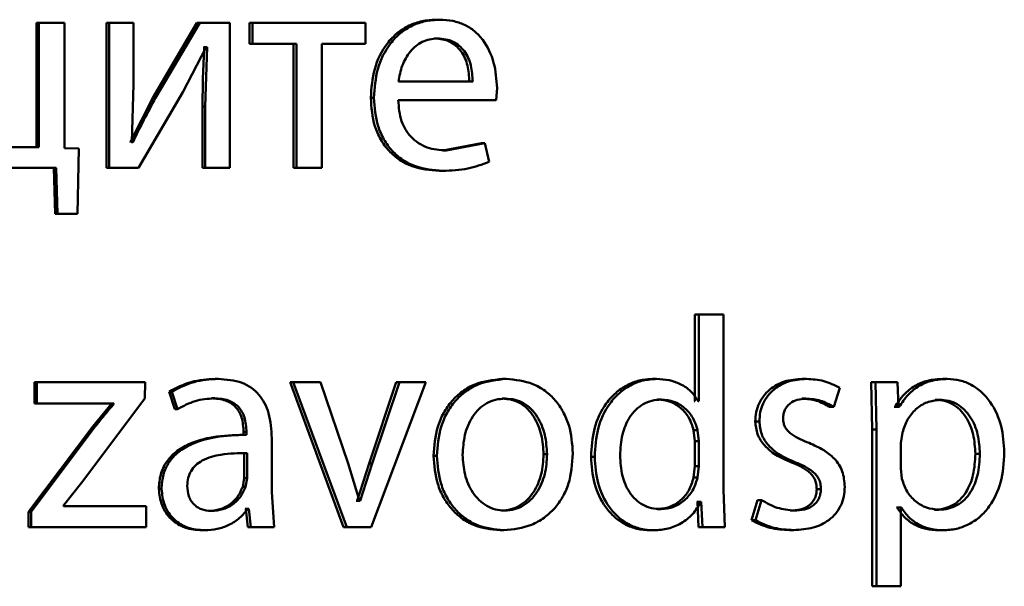
# Paper-space layout 'Лист1' of a CAD drawing. Units: millimetres. Extents: x -5410 to 11343, y -9973 to 4549.
# Drawn here: x 4258 to 4266, y 2773 to 2778 of the extents above; entities that cross this region are included whole.
import ezdxf

# ---------------------------------------------------------------- set-up
doc = ezdxf.new("R2010")
doc.units = ezdxf.units.MM

psp = doc.layouts.new('Лист1')

# ---------------------------------------------------------------- linework, layer by layer
at = {"color": 7, "linetype": 'Continuous', "lineweight": 50}
for p, q in [((4257.7181, 2777.5623), (4257.7181, 2776.5375)), ((4257.7181, 2777.5623), (4257.7382, 2777.5623)), ((4257.7382, 2777.5623), (4257.7382, 2776.5375)), ((4257.9487, 2777.5623), (4257.7382, 2777.5623)), ((4257.9487, 2776.5305), (4257.9487, 2777.5623)), ((4258.2955, 2777.5623), (4258.2955, 2776.3675)), ((4258.2955, 2777.5623), (4258.3169, 2777.5623)), ((4258.3169, 2777.5623), (4258.3169, 2776.3675)), ((4258.5171, 2777.5623), (4258.3169, 2777.5623)), ((4258.5171, 2777.0589), (4258.5171, 2777.5623)), ((4259.0419, 2777.5623), (4258.6787, 2776.9453)), ((4259.065, 2777.5623), (4258.7009, 2776.9453)), ((4259.0419, 2777.5623), (4259.065, 2777.5623)), ((4259.3125, 2777.5623), (4259.065, 2777.5623)), ((4259.3125, 2776.3675), (4259.3125, 2777.5623)), ((4259.4764, 2777.5623), (4259.4764, 2777.3898)), ((4259.4764, 2777.5623), (4259.5004, 2777.5623)), ((4259.5004, 2777.5623), (4259.5004, 2777.3898)), ((4260.4321, 2777.5623), (4259.5004, 2777.5623)), ((4260.4321, 2777.3898), (4260.4321, 2777.5623)), ((4261.0155, 2777.5895), (4261.043, 2777.5895)), ((4260.9989, 2777.4343), (4261.0263, 2777.4343)), ((4258.9252, 2776.9923), (4259.1179, 2777.3627)), ((4259.102, 2777.3627), (4259.0948, 2777.3627)), ((4259.102, 2777.3627), (4259.1251, 2777.3627)), ((4259.1251, 2777.3627), (4259.1107, 2776.8737)), ((4259.1251, 2777.3627), (4259.1179, 2777.3627)), ((4259.4764, 2777.3898), (4259.5004, 2777.3898)), ((4259.8629, 2777.3898), (4259.5004, 2777.3898)), ((4259.838, 2777.3898), (4259.838, 2776.3675)), ((4259.8629, 2777.3898), (4259.8629, 2776.3675)), ((4260.4321, 2777.3898), (4260.0709, 2777.3898)), ((4260.0709, 2776.3675), (4260.0709, 2777.3898)), ((4258.505, 2776.5795), (4258.5171, 2777.0589)), ((4261.3164, 2777.0808), (4260.7042, 2777.0808)), ((4261.5107, 2776.9256), (4261.5178, 2777.0265)), ((4258.6787, 2776.9453), (4258.4904, 2776.577)), ((4258.5605, 2776.3675), (4258.9252, 2776.9923)), ((4258.6787, 2776.9453), (4258.7009, 2776.9453)), ((4260.4755, 2776.9453), (4260.5017, 2776.9453)), ((4259.0876, 2776.8737), (4259.0876, 2776.3675)), ((4259.0876, 2776.8737), (4259.1107, 2776.8737)), ((4259.1107, 2776.8737), (4259.1107, 2776.3675)), ((4261.5107, 2776.9256), (4260.7019, 2776.9256)), ((4258.5122, 2776.577), (4258.505, 2776.5795)), ((4261.3879, 2776.5721), (4261.0702, 2776.5104)), ((4261.4162, 2776.5721), (4261.0977, 2776.5104)), ((4261.3879, 2776.5721), (4261.4162, 2776.5721)), ((4261.4517, 2776.4165), (4261.4162, 2776.5721)), ((4257.7382, 2776.5375), (4257.3276, 2776.5375)), ((4258.0683, 2776.528), (4257.9487, 2776.5305)), ((4258.0562, 2775.9872), (4258.0683, 2776.528)), ((4261.0702, 2776.5104), (4261.0977, 2776.5104)), ((4257.8815, 2776.3675), (4256.4981, 2776.3675)), ((4257.8611, 2776.3675), (4257.8708, 2775.9872)), ((4257.8815, 2776.3675), (4257.8912, 2775.9872)), ((4258.2955, 2776.3675), (4258.3169, 2776.3675)), ((4258.5605, 2776.3675), (4258.3169, 2776.3675)), ((4259.0876, 2776.3675), (4259.1107, 2776.3675)), ((4259.3125, 2776.3675), (4259.1107, 2776.3675)), ((4259.838, 2776.3675), (4259.8629, 2776.3675)), ((4260.0709, 2776.3675), (4259.8629, 2776.3675)), ((4261.0416, 2776.3428), (4261.0691, 2776.3428)), ((4258.0355, 2775.9872), (4257.8708, 2775.9872)), ((4257.8708, 2775.9872), (4257.8912, 2775.9872)), ((4258.0562, 2775.9872), (4257.8912, 2775.9872)), ((4263.1485, 2775.1571), (4263.1485, 2774.4438)), ((4263.1485, 2775.1571), (4263.1807, 2775.1571)), ((4263.1807, 2775.1571), (4263.1807, 2774.4438)), ((4263.3863, 2775.1571), (4263.1807, 2775.1571)), ((4263.3863, 2773.7128), (4263.3863, 2775.1571)), ((4257.7014, 2774.599), (4257.7014, 2774.424)), ((4257.7014, 2774.599), (4257.7214, 2774.599)), ((4257.7214, 2774.599), (4257.7214, 2774.424)), ((4258.6138, 2774.599), (4257.7214, 2774.599)), ((4258.6115, 2774.4635), (4258.6138, 2774.599)), ((4259.1931, 2774.6261), (4259.2165, 2774.6261)), ((4259.8119, 2774.599), (4260.2512, 2773.4041)), ((4259.8119, 2774.599), (4259.8366, 2774.599)), ((4259.8366, 2774.599), (4260.2769, 2773.4041)), ((4260.0619, 2774.599), (4259.8366, 2774.599)), ((4260.2888, 2773.9273), (4260.0619, 2774.599)), ((4260.6849, 2774.599), (4260.461, 2773.9276)), ((4260.4777, 2773.4041), (4260.9309, 2774.599)), ((4260.7116, 2774.599), (4260.4872, 2773.9276)), ((4260.6849, 2774.599), (4260.7116, 2774.599)), ((4260.9309, 2774.599), (4260.7116, 2774.599)), ((4261.5628, 2774.6261), (4261.5915, 2774.6261)), ((4262.8017, 2774.6261), (4262.8332, 2774.6261)), ((4264.0355, 2774.6261), (4264.0698, 2774.6261)), ((4264.7849, 2774.599), (4264.603, 2774.599)), ((4264.603, 2774.599), (4264.6122, 2774.2088)), ((4264.603, 2774.599), (4264.6385, 2774.599)), ((4264.6385, 2774.599), (4264.6477, 2774.2088)), ((4264.8208, 2774.599), (4264.6385, 2774.599)), ((4264.83, 2774.3944), (4264.8208, 2774.599)), ((4265.1943, 2774.6261), (4265.2311, 2774.6261)), ((4258.811, 2774.5203), (4258.859, 2774.3771)), ((4258.811, 2774.5203), (4258.8335, 2774.5203)), ((4258.8335, 2774.5203), (4258.8816, 2774.3771)), ((4264.2951, 2774.3944), (4264.3462, 2774.5524)), ((4258.0893, 2773.7692), (4258.6115, 2774.4635)), ((4259.1619, 2774.466), (4259.1852, 2774.466)), ((4261.5581, 2774.4635), (4261.5868, 2774.4635)), ((4262.8415, 2774.4561), (4262.873, 2774.4561)), ((4263.1485, 2774.4438), (4263.1437, 2774.4438)), ((4263.1807, 2774.4438), (4263.176, 2774.4438)), ((4264.0309, 2774.4635), (4264.0651, 2774.4635)), ((4265.1324, 2774.4536), (4265.169, 2774.4536)), ((4257.7014, 2774.424), (4257.7214, 2774.424)), ((4258.3553, 2774.424), (4257.7214, 2774.424)), ((4258.3339, 2774.4191), (4258.1819, 2774.2339)), ((4258.3339, 2774.424), (4258.3339, 2774.4191)), ((4258.3339, 2774.4191), (4258.3553, 2774.4191)), ((4258.3553, 2774.424), (4258.3553, 2774.4191)), ((4258.859, 2774.3771), (4258.8816, 2774.3771)), ((4264.2604, 2774.3944), (4264.2951, 2774.3944)), ((4264.7987, 2774.3944), (4264.7941, 2774.3944)), ((4264.7987, 2774.3944), (4264.8346, 2774.3944)), ((4264.8346, 2774.3944), (4264.83, 2774.3944)), ((4263.6477, 2774.2758), (4263.681, 2774.2758)), ((4258.1819, 2774.2339), (4257.6529, 2773.5297)), ((4258.203, 2774.2339), (4257.6728, 2773.5297)), ((4258.1819, 2774.2339), (4258.203, 2774.2339)), ((4259.4262, 2774.189), (4259.4262, 2774.1644)), ((4259.4262, 2774.189), (4259.4501, 2774.189)), ((4259.4501, 2774.189), (4259.4501, 2774.1644)), ((4263.1485, 2774.1128), (4263.1391, 2774.2042)), ((4263.1391, 2774.2042), (4263.1713, 2774.2042)), ((4263.1807, 2774.1128), (4263.1713, 2774.2042)), ((4264.6122, 2774.2088), (4264.6122, 2772.9152)), ((4264.6122, 2774.2088), (4264.6477, 2774.2088)), ((4264.6477, 2774.2088), (4264.6477, 2772.9152)), ((4264.8623, 2774.1841), (4264.8484, 2774.0952)), ((4259.4419, 2774.1644), (4259.418, 2774.1644)), ((4259.4262, 2774.1644), (4259.4501, 2774.1644)), ((4259.6587, 2773.6906), (4259.6587, 2774.1372)), ((4263.1485, 2773.9054), (4263.1485, 2774.1128)), ((4263.1485, 2774.1128), (4263.1807, 2774.1128)), ((4263.1807, 2773.9054), (4263.1807, 2774.1128)), ((4264.8484, 2774.0952), (4264.8484, 2773.8902)), ((4259.431, 2774.0141), (4259.4549, 2774.0141)), ((4259.431, 2773.8066), (4259.431, 2774.0141)), ((4259.4549, 2773.8066), (4259.4549, 2774.0141)), ((4260.9943, 2773.9918), (4261.0217, 2773.9918)), ((4261.9011, 2774.0042), (4261.9305, 2774.0042)), ((4262.2923, 2773.9844), (4262.3226, 2773.9844)), ((4265.4629, 2774.0091), (4265.5003, 2774.0091)), ((4260.3821, 2773.6211), (4260.2888, 2773.9273)), ((4260.461, 2773.9276), (4260.3633, 2773.6211)), ((4260.4872, 2773.9276), (4260.3893, 2773.6211)), ((4260.461, 2773.9276), (4260.4872, 2773.9276)), ((4263.1391, 2773.8116), (4263.1485, 2773.9054)), ((4263.1485, 2773.9054), (4263.1807, 2773.9054)), ((4263.1713, 2773.8116), (4263.1807, 2773.9054)), ((4263.945, 2773.9375), (4263.979, 2773.9375)), ((4264.8484, 2773.8902), (4264.8577, 2773.8013)), ((4259.419, 2773.7371), (4259.431, 2773.8066)), ((4259.431, 2773.8066), (4259.4549, 2773.8066)), ((4259.4429, 2773.7371), (4259.4549, 2773.8066)), ((4263.1391, 2773.8116), (4263.1713, 2773.8116)), ((4257.9394, 2773.5816), (4258.0893, 2773.7692)), ((4258.7271, 2773.7202), (4258.7494, 2773.7202)), ((4259.419, 2773.7371), (4259.4429, 2773.7371)), ((4263.3957, 2773.4041), (4263.3863, 2773.7128)), ((4264.1542, 2773.7174), (4264.1886, 2773.7174)), ((4259.6779, 2773.4041), (4259.6587, 2773.6906)), ((4260.3633, 2773.6211), (4260.3561, 2773.6211)), ((4260.3633, 2773.6211), (4260.3893, 2773.6211)), ((4260.3893, 2773.6211), (4260.3821, 2773.6211)), ((4263.6663, 2773.626), (4263.6151, 2773.4609)), ((4263.6997, 2773.626), (4263.6484, 2773.4609)), ((4263.6663, 2773.626), (4263.6997, 2773.626)), ((4257.9394, 2773.5766), (4257.9394, 2773.5816)), ((4258.6235, 2773.5766), (4257.9394, 2773.5766)), ((4258.6235, 2773.4041), (4258.6235, 2773.5766)), ((4259.1379, 2773.5371), (4259.1611, 2773.5371)), ((4259.4453, 2773.5544), (4259.4382, 2773.5544)), ((4259.4453, 2773.5544), (4259.4621, 2773.4041)), ((4259.4453, 2773.5544), (4259.4693, 2773.5544)), ((4259.4693, 2773.5544), (4259.4621, 2773.5544)), ((4259.4693, 2773.5544), (4259.4861, 2773.4041)), ((4261.5534, 2773.5396), (4261.582, 2773.5396)), ((4262.8368, 2773.5519), (4262.8684, 2773.5519)), ((4263.1695, 2773.6112), (4263.1649, 2773.6112)), ((4263.1695, 2773.6112), (4263.1789, 2773.4041)), ((4263.1695, 2773.6112), (4263.2018, 2773.6112)), ((4263.2018, 2773.6112), (4263.1971, 2773.6112)), ((4263.2018, 2773.6112), (4263.2112, 2773.4041)), ((4263.9357, 2773.5396), (4263.9697, 2773.5396)), ((4264.8172, 2773.5643), (4264.8125, 2773.5643)), ((4264.8172, 2773.5643), (4264.8531, 2773.5643)), ((4264.8531, 2773.5643), (4264.8484, 2773.5643)), ((4264.8484, 2772.9152), (4264.8484, 2773.5643)), ((4265.1255, 2773.547), (4265.1621, 2773.547)), ((4257.6529, 2773.5297), (4257.6529, 2773.4041)), ((4257.6529, 2773.5297), (4257.6728, 2773.5297)), ((4257.6728, 2773.5297), (4257.6728, 2773.4041)), ((4263.6151, 2773.4609), (4263.6484, 2773.4609)), ((4257.6529, 2773.4041), (4257.6728, 2773.4041)), ((4258.6235, 2773.4041), (4257.6728, 2773.4041)), ((4259.0826, 2773.377), (4259.1057, 2773.377)), ((4259.6535, 2773.4041), (4259.4621, 2773.4041)), ((4259.4621, 2773.4041), (4259.4861, 2773.4041)), ((4259.6779, 2773.4041), (4259.4861, 2773.4041)), ((4260.2512, 2773.4041), (4260.2769, 2773.4041)), ((4260.4777, 2773.4041), (4260.2769, 2773.4041)), ((4261.544, 2773.377), (4261.5726, 2773.377)), ((4262.7783, 2773.377), (4262.8097, 2773.377)), ((4263.363, 2773.4041), (4263.1789, 2773.4041)), ((4263.1789, 2773.4041), (4263.2112, 2773.4041)), ((4263.3957, 2773.4041), (4263.2112, 2773.4041)), ((4263.9311, 2773.3794), (4263.9651, 2773.3794)), ((4265.1599, 2773.377), (4265.1966, 2773.377)), ((4264.6122, 2772.9152), (4264.6477, 2772.9152)), ((4264.8484, 2772.9152), (4264.6477, 2772.9152))]:
    psp.add_line(p, q, dxfattribs=at)
for points, knots in [([(4261.0155, 2777.5895), (4260.9762, 2777.5872), (4260.8994, 2777.5827), (4260.7894, 2777.5442), (4260.6911, 2777.482), (4260.5827, 2777.368), (4260.4925, 2777.1847), (4260.4812, 2777.0251), (4260.4755, 2776.9453)], [0, 0, 0, 0, 0.128367, 0.250357, 0.374451, 0.500676, 0.750029, 1, 1, 1, 1]), ([(4261.043, 2777.5895), (4261.0035, 2777.5872), (4260.9266, 2777.5827), (4260.8164, 2777.5442), (4260.7178, 2777.482), (4260.6092, 2777.3681), (4260.5188, 2777.1847), (4260.5074, 2777.0251), (4260.5017, 2776.9453)], [0, 0, 0, 0, 0.128511, 0.250637, 0.374787, 0.501049, 0.750269, 1, 1, 1, 1]), ([(4261.5178, 2777.0265), (4261.5125, 2777.0967), (4261.5019, 2777.2369), (4261.4262, 2777.3986), (4261.3333, 2777.498), (4261.2482, 2777.5515), (4261.1497, 2777.5839), (4261.0796, 2777.5876), (4261.043, 2777.5895)], [0, 0, 0, 0, 0.249754, 0.498954, 0.620965, 0.740475, 0.864672, 1, 1, 1, 1]), ([(4261.0263, 2777.4343), (4261.0042, 2777.4329), (4260.9611, 2777.4303), (4260.8999, 2777.4087), (4260.8452, 2777.3738), (4260.7842, 2777.3109), (4260.7287, 2777.2122), (4260.7124, 2777.1246), (4260.7042, 2777.0808)], [0, 0, 0, 0, 0.129036, 0.251338, 0.37314, 0.500751, 0.75026, 1, 1, 1, 1]), ([(4261.2883, 2777.0808), (4261.2859, 2777.1246), (4261.281, 2777.212), (4261.2363, 2777.3139), (4261.1795, 2777.3765), (4261.1269, 2777.4102), (4261.0656, 2777.4307), (4261.0218, 2777.4331), (4260.9989, 2777.4343)], [0, 0, 0, 0, 0.250062, 0.499402, 0.620709, 0.739721, 0.863938, 1, 1, 1, 1]), ([(4261.3164, 2777.0808), (4261.3139, 2777.1246), (4261.3091, 2777.212), (4261.2642, 2777.3139), (4261.2073, 2777.3766), (4261.1545, 2777.4102), (4261.0931, 2777.4307), (4261.0492, 2777.4331), (4261.0263, 2777.4343)], [0, 0, 0, 0, 0.2498231, 0.4990187, 0.6203369, 0.7394242, 0.8637701, 1, 1, 1, 1]), ([(4259.102, 2777.3627), (4259.0978, 2777.2812), (4259.0894, 2777.1184), (4259.0882, 2776.9552), (4259.0876, 2776.8737)], [0, 0, 0, 0, 0.500009, 1, 1, 1, 1]), ([(4258.7009, 2776.9453), (4258.6679, 2776.8847), (4258.602, 2776.7636), (4258.5421, 2776.6392), (4258.5122, 2776.577)], [0, 0, 0, 0, 0.500004, 1, 1, 1, 1]), ([(4260.4755, 2776.9453), (4260.4812, 2776.8658), (4260.4898, 2776.7456), (4260.5539, 2776.6002), (4260.6229, 2776.505), (4260.7115, 2776.4296), (4260.8496, 2776.3585), (4260.9651, 2776.3491), (4261.0416, 2776.3428)], [0, 0, 0, 0, 0.249755, 0.377308, 0.500107, 0.623678, 0.750414, 1, 1, 1, 1]), ([(4260.5017, 2776.9453), (4260.5074, 2776.8658), (4260.5161, 2776.7456), (4260.5803, 2776.6002), (4260.6495, 2776.505), (4260.7383, 2776.4296), (4260.8767, 2776.3585), (4260.9924, 2776.3491), (4261.0691, 2776.3428)], [0, 0, 0, 0, 0.2494933, 0.3769214, 0.4997195, 0.6232971, 0.7501444, 1, 1, 1, 1]), ([(4261.0977, 2776.5104), (4261.0445, 2776.5147), (4260.9642, 2776.5211), (4260.8677, 2776.5691), (4260.8068, 2776.6194), (4260.7602, 2776.6816), (4260.7138, 2776.7814), (4260.7068, 2776.8666), (4260.7019, 2776.9256)], [0, 0, 0, 0, 0.2499195, 0.3773955, 0.5003372, 0.615009, 0.7334436, 1, 1, 1, 1]), ([(4261.0691, 2776.3428), (4261.139, 2776.3451), (4261.2704, 2776.3495), (4261.3939, 2776.3951), (4261.4517, 2776.4165)], [0, 0, 0, 0, 0.53174, 1, 1, 1, 1]), ([(4259.1931, 2774.6261), (4259.1258, 2774.622), (4258.9914, 2774.614), (4258.8711, 2774.5515), (4258.811, 2774.5203)], [0, 0, 0, 0, 0.500392, 1, 1, 1, 1]), ([(4259.2165, 2774.6261), (4259.1491, 2774.6221), (4259.0144, 2774.614), (4258.8937, 2774.5515), (4258.8335, 2774.5203)], [0, 0, 0, 0, 0.500468, 1, 1, 1, 1]), ([(4259.6587, 2774.1372), (4259.6549, 2774.2072), (4259.6495, 2774.3071), (4259.6025, 2774.4258), (4259.5551, 2774.4977), (4259.4916, 2774.5555), (4259.3805, 2774.6144), (4259.2838, 2774.6213), (4259.2165, 2774.6261)], [0, 0, 0, 0, 0.273322, 0.390412, 0.499952, 0.613268, 0.730443, 1, 1, 1, 1]), ([(4261.5628, 2774.6261), (4261.4847, 2774.618), (4261.3671, 2774.606), (4261.2293, 2774.5262), (4261.1415, 2774.4455), (4261.073, 2774.3461), (4261.0089, 2774.1964), (4261.0001, 2774.0733), (4260.9943, 2773.9918)], [0, 0, 0, 0, 0.249309, 0.375059, 0.499703, 0.622854, 0.750157, 1, 1, 1, 1]), ([(4261.5915, 2774.6261), (4261.5132, 2774.6181), (4261.3954, 2774.606), (4261.2572, 2774.5262), (4261.1693, 2774.4456), (4261.1006, 2774.3461), (4261.0363, 2774.1965), (4261.0275, 2774.0733), (4261.0217, 2773.9918)], [0, 0, 0, 0, 0.249583, 0.375394, 0.500083, 0.623166, 0.750411, 1, 1, 1, 1]), ([(4262.1429, 2774.0116), (4262.1371, 2774.0907), (4262.1284, 2774.2101), (4262.0663, 2774.3552), (4262.0002, 2774.4519), (4261.9154, 2774.5302), (4261.7817, 2774.6073), (4261.6675, 2774.6186), (4261.5915, 2774.6261)], [0, 0, 0, 0, 0.249574, 0.3768566, 0.49991, 0.6246964, 0.7503951, 1, 1, 1, 1]), ([(4262.8017, 2774.6261), (4262.7644, 2774.6235), (4262.6904, 2774.6184), (4262.5857, 2774.5766), (4262.4925, 2774.5124), (4262.3907, 2774.3984), (4262.3064, 2774.2182), (4262.297, 2774.0624), (4262.2923, 2773.9844)], [0, 0, 0, 0, 0.126341, 0.250271, 0.37411, 0.500614, 0.75, 1, 1, 1, 1]), ([(4262.8332, 2774.6261), (4262.7957, 2774.6235), (4262.7216, 2774.6184), (4262.6167, 2774.5766), (4262.5232, 2774.5124), (4262.4212, 2774.3985), (4262.3367, 2774.2183), (4262.3273, 2774.0624), (4262.3226, 2773.9844)], [0, 0, 0, 0, 0.126486, 0.250552, 0.374442, 0.50098, 0.750233, 1, 1, 1, 1]), ([(4263.176, 2774.4438), (4263.157, 2774.472), (4263.1181, 2774.53), (4263.0317, 2774.5856), (4262.9352, 2774.6203), (4262.868, 2774.6241), (4262.8332, 2774.6261)], [0, 0, 0, 0, 0.2431704, 0.4994025, 0.7408909, 1, 1, 1, 1]), ([(4264.0355, 2774.6261), (4263.9855, 2774.6224), (4263.8905, 2774.6155), (4263.782, 2774.5559), (4263.7151, 2774.4877), (4263.677, 2774.4238), (4263.6526, 2774.3521), (4263.6493, 2774.3015), (4263.6477, 2774.2758)], [0, 0, 0, 0, 0.26317, 0.499558, 0.625431, 0.7492, 0.872306, 1, 1, 1, 1]), ([(4264.0698, 2774.6261), (4264.0196, 2774.6224), (4263.9244, 2774.6155), (4263.8156, 2774.5559), (4263.7485, 2774.4876), (4263.7101, 2774.4237), (4263.6856, 2774.352), (4263.6826, 2774.3015), (4263.681, 2774.2758)], [0, 0, 0, 0, 0.263355, 0.499839, 0.626, 0.75004, 0.872769, 1, 1, 1, 1]), ([(4264.3462, 2774.5524), (4264.3024, 2774.574), (4264.2148, 2774.6174), (4264.1181, 2774.6232), (4264.0698, 2774.6261)], [0, 0, 0, 0, 0.499661, 1, 1, 1, 1]), ([(4265.1943, 2774.6261), (4265.1528, 2774.6235), (4265.073, 2774.6185), (4264.962, 2774.5727), (4264.8668, 2774.4983), (4264.8218, 2774.4297), (4264.7987, 2774.3944)], [0, 0, 0, 0, 0.263506, 0.506347, 0.745844, 1, 1, 1, 1]), ([(4265.2311, 2774.6261), (4265.1895, 2774.6235), (4265.1096, 2774.6185), (4264.9983, 2774.5727), (4264.9029, 2774.4983), (4264.8578, 2774.4297), (4264.8346, 2774.3944)], [0, 0, 0, 0, 0.263661, 0.506583, 0.746037, 1, 1, 1, 1]), ([(4265.7018, 2774.019), (4265.6971, 2774.0927), (4265.6878, 2774.24), (4265.6109, 2774.4107), (4265.5175, 2774.5191), (4265.4316, 2774.5799), (4265.3346, 2774.619), (4265.266, 2774.6237), (4265.2311, 2774.6261)], [0, 0, 0, 0, 0.249786, 0.499074, 0.625823, 0.749468, 0.872795, 1, 1, 1, 1]), ([(4258.8816, 2774.3771), (4258.9292, 2774.4027), (4259.0245, 2774.4538), (4259.1316, 2774.4619), (4259.1852, 2774.466)], [0, 0, 0, 0, 0.499783, 1, 1, 1, 1]), ([(4259.1619, 2774.466), (4259.2013, 2774.4633), (4259.2577, 2774.4595), (4259.3234, 2774.4274), (4259.3617, 2774.3957), (4259.3911, 2774.3553), (4259.4204, 2774.2873), (4259.4238, 2774.2294), (4259.4262, 2774.189)], [0, 0, 0, 0, 0.271709, 0.389079, 0.501078, 0.611617, 0.728481, 1, 1, 1, 1]), ([(4259.1852, 2774.466), (4259.2246, 2774.4633), (4259.281, 2774.4596), (4259.3467, 2774.4277), (4259.3851, 2774.3961), (4259.4146, 2774.3556), (4259.4442, 2774.2875), (4259.4477, 2774.2295), (4259.4501, 2774.189)], [0, 0, 0, 0, 0.271581, 0.388703, 0.500275, 0.611161, 0.728246, 1, 1, 1, 1]), ([(4261.5868, 2774.4635), (4261.5591, 2774.4617), (4261.5056, 2774.4583), (4261.4305, 2774.429), (4261.3658, 2774.3811), (4261.2976, 2774.2959), (4261.2436, 2774.1652), (4261.2365, 2774.0546), (4261.233, 2773.9993)], [0, 0, 0, 0, 0.1303618, 0.2519821, 0.3727734, 0.500802, 0.7501708, 1, 1, 1, 1]), ([(4261.9011, 2774.0042), (4261.8973, 2774.0584), (4261.8898, 2774.1667), (4261.8372, 2774.295), (4261.7717, 2774.3801), (4261.7091, 2774.4285), (4261.6366, 2774.4583), (4261.5848, 2774.4617), (4261.5581, 2774.4635)], [0, 0, 0, 0, 0.250012, 0.499623, 0.62974, 0.751037, 0.871691, 1, 1, 1, 1]), ([(4261.9305, 2774.0042), (4261.9267, 2774.0584), (4261.9192, 2774.1667), (4261.8665, 2774.295), (4261.8008, 2774.3801), (4261.7381, 2774.4286), (4261.6654, 2774.4583), (4261.6135, 2774.4617), (4261.5868, 2774.4635)], [0, 0, 0, 0, 0.249794, 0.499265, 0.629382, 0.750746, 0.871525, 1, 1, 1, 1]), ([(4262.873, 2774.4561), (4262.8464, 2774.4543), (4262.7944, 2774.4507), (4262.7216, 2774.4204), (4262.6585, 2774.3724), (4262.5944, 2774.2903), (4262.5416, 2774.1618), (4262.5354, 2774.0525), (4262.5321, 2773.9943)], [0, 0, 0, 0, 0.1283963, 0.2503502, 0.3726978, 0.5005635, 0.7337131, 1, 1, 1, 1]), ([(4263.1391, 2774.2042), (4263.1282, 2774.2393), (4263.1067, 2774.3086), (4263.0358, 2774.3899), (4262.9455, 2774.4462), (4262.8765, 2774.4528), (4262.8415, 2774.4561)], [0, 0, 0, 0, 0.252746, 0.50017, 0.746611, 1, 1, 1, 1]), ([(4263.1713, 2774.2042), (4263.1604, 2774.2393), (4263.1388, 2774.3087), (4263.0678, 2774.3899), (4262.9772, 2774.4462), (4262.9081, 2774.4528), (4262.873, 2774.4561)], [0, 0, 0, 0, 0.2525, 0.499846, 0.746388, 1, 1, 1, 1]), ([(4263.8765, 2774.3005), (4263.8773, 2774.313), (4263.8789, 2774.3373), (4263.8907, 2774.3714), (4263.9098, 2774.4011), (4263.9427, 2774.4322), (4263.9954, 2774.4588), (4264.0408, 2774.4618), (4264.0651, 2774.4635)], [0, 0, 0, 0, 0.129832, 0.251666, 0.372721, 0.500346, 0.733479, 1, 1, 1, 1]), ([(4264.0309, 2774.4635), (4264.0719, 2774.4606), (4264.1531, 2774.4548), (4264.2249, 2774.4144), (4264.2604, 2774.3944)], [0, 0, 0, 0, 0.50561, 1, 1, 1, 1]), ([(4264.0651, 2774.4635), (4264.1062, 2774.4606), (4264.1875, 2774.4548), (4264.2595, 2774.4144), (4264.2951, 2774.3944)], [0, 0, 0, 0, 0.505692, 1, 1, 1, 1]), ([(4265.169, 2774.4536), (4265.1335, 2774.4493), (4265.0625, 2774.4408), (4264.9702, 2774.3798), (4264.8977, 2774.2933), (4264.8742, 2774.2209), (4264.8623, 2774.1841)], [0, 0, 0, 0, 0.250022, 0.499845, 0.746203, 1, 1, 1, 1]), ([(4265.4629, 2774.0091), (4265.4597, 2774.0622), (4265.4532, 2774.1684), (4265.402, 2774.2933), (4265.3375, 2774.3743), (4265.2768, 2774.4197), (4265.2072, 2774.4484), (4265.1577, 2774.4518), (4265.1324, 2774.4536)], [0, 0, 0, 0, 0.250124, 0.499686, 0.627175, 0.749406, 0.87186, 1, 1, 1, 1]), ([(4265.5003, 2774.0091), (4265.4971, 2774.0622), (4265.4906, 2774.1684), (4265.4392, 2774.2934), (4265.3746, 2774.3743), (4265.3138, 2774.4198), (4265.244, 2774.4484), (4265.1944, 2774.4518), (4265.169, 2774.4536)], [0, 0, 0, 0, 0.249899, 0.499321, 0.626815, 0.749117, 0.871696, 1, 1, 1, 1]), ([(4258.3553, 2774.4191), (4258.3551, 2774.4188), (4258.3528, 2774.416), (4258.3264, 2774.3843), (4258.2753, 2774.3234), (4258.2273, 2774.264), (4258.203, 2774.2339)], [0, 0, 0, 0, 0.004548, 0.045347, 0.515936, 1, 1, 1, 1]), ([(4263.6477, 2774.2758), (4263.6514, 2774.2396), (4263.6589, 2774.1667), (4263.7226, 2774.0699), (4263.8201, 2773.9911), (4263.9008, 2773.9564), (4263.945, 2773.9375)], [0, 0, 0, 0, 0.218202, 0.439498, 0.693357, 1, 1, 1, 1]), ([(4263.681, 2774.2758), (4263.6848, 2774.2396), (4263.6923, 2774.1667), (4263.7562, 2774.0698), (4263.8538, 2773.9911), (4263.9347, 2773.9564), (4263.979, 2773.9375)], [0, 0, 0, 0, 0.217983, 0.439187, 0.693123, 1, 1, 1, 1]), ([(4264.0907, 2774.098), (4264.0424, 2774.1174), (4263.9813, 2774.1421), (4263.9193, 2774.1912), (4263.8944, 2774.2218), (4263.8792, 2774.259), (4263.8775, 2774.2862), (4263.8765, 2774.3005)], [0, 0, 0, 0, 0.500606, 0.634988, 0.750668, 0.869085, 1, 1, 1, 1]), ([(4259.4262, 2774.1644), (4259.3418, 2774.1618), (4259.1884, 2774.1572), (4258.9976, 2774.105), (4258.8673, 2774.0299), (4258.7856, 2773.9442), (4258.7355, 2773.8378), (4258.7299, 2773.7603), (4258.7271, 2773.7202)], [0, 0, 0, 0, 0.274708, 0.499279, 0.634687, 0.755704, 0.873474, 1, 1, 1, 1]), ([(4259.4501, 2774.1644), (4259.3653, 2774.1618), (4259.2112, 2774.1572), (4259.0198, 2774.1047), (4258.8894, 2774.0296), (4258.8078, 2773.944), (4258.7578, 2773.8377), (4258.7522, 2773.7603), (4258.7494, 2773.7202)], [0, 0, 0, 0, 0.275402, 0.50066, 0.63568, 0.756361, 0.873812, 1, 1, 1, 1]), ([(4264.3856, 2773.7371), (4264.3822, 2773.7802), (4264.3772, 2773.8446), (4264.3388, 2773.9209), (4264.2896, 2773.9832), (4264.2062, 2774.0465), (4264.1319, 2774.0796), (4264.0907, 2774.098)], [0, 0, 0, 0, 0.249033, 0.3718, 0.499213, 0.72267, 1, 1, 1, 1]), ([(4259.4549, 2774.0141), (4259.3831, 2774.0133), (4259.2575, 2774.0118), (4259.1119, 2773.9719), (4259.0313, 2773.9171), (4258.9906, 2773.8682), (4258.9656, 2773.8094), (4258.9627, 2773.7669), (4258.9612, 2773.7449)], [0, 0, 0, 0, 0.34423, 0.60187, 0.706664, 0.802684, 0.897777, 1, 1, 1, 1]), ([(4260.9943, 2773.9918), (4261.0001, 2773.913), (4261.0089, 2773.7941), (4261.0714, 2773.6496), (4261.1376, 2773.5534), (4261.2221, 2773.475), (4261.3548, 2773.397), (4261.4684, 2773.385), (4261.544, 2773.377)], [0, 0, 0, 0, 0.249831, 0.376997, 0.500314, 0.625225, 0.75073, 1, 1, 1, 1]), ([(4261.0217, 2773.9918), (4261.0275, 2773.913), (4261.0363, 2773.794), (4261.0989, 2773.6496), (4261.1653, 2773.5534), (4261.25, 2773.475), (4261.383, 2773.3969), (4261.4969, 2773.385), (4261.5726, 2773.377)], [0, 0, 0, 0, 0.249578, 0.376619, 0.499936, 0.624846, 0.750457, 1, 1, 1, 1]), ([(4261.233, 2773.9993), (4261.2366, 2773.9449), (4261.2437, 2773.8361), (4261.2992, 2773.7087), (4261.367, 2773.6253), (4261.4305, 2773.5771), (4261.5033, 2773.5455), (4261.5556, 2773.5416), (4261.582, 2773.5396)], [0, 0, 0, 0, 0.249836, 0.499282, 0.627204, 0.749631, 0.873285, 1, 1, 1, 1]), ([(4261.5534, 2773.5396), (4261.5798, 2773.5416), (4261.6323, 2773.5457), (4261.705, 2773.5782), (4261.7683, 2773.6273), (4261.8351, 2773.711), (4261.8905, 2773.8392), (4261.8975, 2773.9486), (4261.9011, 2774.0042)], [0, 0, 0, 0, 0.12612, 0.250054, 0.372342, 0.500332, 0.746299, 1, 1, 1, 1]), ([(4261.5726, 2773.377), (4261.651, 2773.3854), (4261.769, 2773.3982), (4261.9073, 2773.4773), (4261.9944, 2773.556), (4262.0616, 2773.6509), (4262.1282, 2773.7997), (4262.1369, 2773.9253), (4262.1429, 2774.0116)], [0, 0, 0, 0, 0.2496052, 0.3760059, 0.5001245, 0.6174925, 0.7369919, 1, 1, 1, 1]), ([(4261.582, 2773.5396), (4261.6085, 2773.5416), (4261.6611, 2773.5457), (4261.734, 2773.5782), (4261.7974, 2773.6273), (4261.8644, 2773.711), (4261.9199, 2773.8391), (4261.9269, 2773.9486), (4261.9305, 2774.0042)], [0, 0, 0, 0, 0.126282, 0.25034, 0.372693, 0.500687, 0.746522, 1, 1, 1, 1]), ([(4262.2923, 2773.9844), (4262.2973, 2773.9104), (4262.3072, 2773.7626), (4262.3878, 2773.5919), (4262.4845, 2773.4839), (4262.5731, 2773.4233), (4262.6725, 2773.3842), (4262.7428, 2773.3794), (4262.7783, 2773.377)], [0, 0, 0, 0, 0.250003, 0.499429, 0.626205, 0.749742, 0.873472, 1, 1, 1, 1]), ([(4262.3226, 2773.9844), (4262.3276, 2773.9104), (4262.3375, 2773.7626), (4262.4183, 2773.5919), (4262.5152, 2773.4839), (4262.6039, 2773.4232), (4262.7036, 2773.3841), (4262.774, 2773.3794), (4262.8097, 2773.377)], [0, 0, 0, 0, 0.249759, 0.499041, 0.625704, 0.749455, 0.872985, 1, 1, 1, 1]), ([(4262.5321, 2773.9943), (4262.5354, 2773.9376), (4262.5415, 2773.8314), (4262.5941, 2773.707), (4262.6579, 2773.6288), (4262.7203, 2773.584), (4262.7918, 2773.5567), (4262.8423, 2773.5535), (4262.8684, 2773.5519)], [0, 0, 0, 0, 0.266815, 0.499374, 0.626688, 0.749575, 0.87047, 1, 1, 1, 1]), ([(4265.1255, 2773.547), (4265.152, 2773.5487), (4265.2033, 2773.552), (4265.2758, 2773.5808), (4265.3388, 2773.6278), (4265.4025, 2773.7094), (4265.454, 2773.8394), (4265.4598, 2773.9497), (4265.4629, 2774.0091)], [0, 0, 0, 0, 0.129137, 0.250136, 0.372992, 0.500255, 0.731047, 1, 1, 1, 1]), ([(4265.1621, 2773.547), (4265.1887, 2773.5487), (4265.2401, 2773.552), (4265.3128, 2773.5808), (4265.3759, 2773.6278), (4265.4398, 2773.7094), (4265.4914, 2773.8394), (4265.4972, 2773.9497), (4265.5003, 2774.0091)], [0, 0, 0, 0, 0.129304, 0.25043, 0.373358, 0.500625, 0.731287, 1, 1, 1, 1]), ([(4265.1966, 2773.377), (4265.2338, 2773.3794), (4265.3071, 2773.3842), (4265.4114, 2773.4242), (4265.5046, 2773.4868), (4265.6033, 2773.5969), (4265.6876, 2773.7776), (4265.6969, 2773.9352), (4265.7018, 2774.019)], [0, 0, 0, 0, 0.127089, 0.250572, 0.375132, 0.500932, 0.734698, 1, 1, 1, 1]), ([(4263.945, 2773.9375), (4263.9948, 2773.9169), (4264.0577, 2773.891), (4264.1169, 2773.8344), (4264.139, 2773.8001), (4264.1518, 2773.7604), (4264.1533, 2773.7323), (4264.1542, 2773.7174)], [0, 0, 0, 0, 0.49979, 0.631133, 0.749195, 0.867372, 1, 1, 1, 1]), ([(4263.979, 2773.9375), (4264.0289, 2773.9169), (4264.0919, 2773.891), (4264.1513, 2773.8343), (4264.1736, 2773.8), (4264.1864, 2773.7603), (4264.1879, 2773.7322), (4264.1886, 2773.7174)], [0, 0, 0, 0, 0.5000559, 0.6313678, 0.7501936, 0.8678465, 1, 1, 1, 1]), ([(4262.8368, 2773.5519), (4262.8723, 2773.5554), (4262.9428, 2773.5623), (4263.0343, 2773.6207), (4263.1058, 2773.7046), (4263.1278, 2773.7754), (4263.1391, 2773.8116)], [0, 0, 0, 0, 0.2518495, 0.499915, 0.7443846, 1, 1, 1, 1]), ([(4262.8684, 2773.5519), (4262.9039, 2773.5554), (4262.9746, 2773.5623), (4263.0663, 2773.6206), (4263.1379, 2773.7046), (4263.16, 2773.7754), (4263.1713, 2773.8116)], [0, 0, 0, 0, 0.252074, 0.50024, 0.744631, 1, 1, 1, 1]), ([(4264.8577, 2773.8013), (4264.8696, 2773.7657), (4264.8931, 2773.6953), (4264.9662, 2773.6136), (4265.0577, 2773.5571), (4265.1271, 2773.5504), (4265.1621, 2773.547)], [0, 0, 0, 0, 0.252866, 0.499744, 0.74748, 1, 1, 1, 1]), ([(4258.7271, 2773.7202), (4258.732, 2773.6733), (4258.7394, 2773.6027), (4258.7843, 2773.5202), (4258.8287, 2773.4679), (4258.882, 2773.427), (4258.9649, 2773.3863), (4259.0348, 2773.3808), (4259.0826, 2773.377)], [0, 0, 0, 0, 0.249274, 0.375204, 0.499719, 0.618736, 0.738867, 1, 1, 1, 1]), ([(4258.7494, 2773.7202), (4258.7543, 2773.6733), (4258.7617, 2773.6027), (4258.8068, 2773.5202), (4258.8512, 2773.4679), (4258.9046, 2773.427), (4258.9877, 2773.3863), (4259.0578, 2773.3808), (4259.1057, 2773.377)], [0, 0, 0, 0, 0.249003, 0.374803, 0.49934, 0.618371, 0.738575, 1, 1, 1, 1]), ([(4258.9612, 2773.7449), (4258.9632, 2773.7156), (4258.9661, 2773.6732), (4258.99, 2773.6234), (4259.0137, 2773.5928), (4259.0434, 2773.5681), (4259.0916, 2773.5429), (4259.1328, 2773.5395), (4259.1611, 2773.5371)], [0, 0, 0, 0, 0.263938, 0.382127, 0.499664, 0.618072, 0.737635, 1, 1, 1, 1]), ([(4259.1379, 2773.5371), (4259.1692, 2773.5395), (4259.2302, 2773.5443), (4259.3132, 2773.5867), (4259.3815, 2773.6506), (4259.4065, 2773.7082), (4259.419, 2773.7371)], [0, 0, 0, 0, 0.256283, 0.499963, 0.749008, 1, 1, 1, 1]), ([(4259.1611, 2773.5371), (4259.1925, 2773.5395), (4259.2537, 2773.5443), (4259.3368, 2773.5867), (4259.4053, 2773.6506), (4259.4303, 2773.7082), (4259.4429, 2773.7371)], [0, 0, 0, 0, 0.25648, 0.500257, 0.749241, 1, 1, 1, 1]), ([(4264.1542, 2773.7174), (4264.1532, 2773.7029), (4264.1514, 2773.675), (4264.1375, 2773.6362), (4264.115, 2773.6031), (4264.0766, 2773.5702), (4264.0154, 2773.544), (4263.9638, 2773.5411), (4263.9357, 2773.5396)], [0, 0, 0, 0, 0.131936, 0.253899, 0.373898, 0.500317, 0.728558, 1, 1, 1, 1]), ([(4263.9651, 2773.3794), (4264.0195, 2773.3826), (4264.1207, 2773.3887), (4264.2391, 2773.4444), (4264.3128, 2773.5128), (4264.3549, 2773.5795), (4264.3809, 2773.6557), (4264.384, 2773.7094), (4264.3856, 2773.7371)], [0, 0, 0, 0, 0.268589, 0.500059, 0.626751, 0.750125, 0.871294, 1, 1, 1, 1]), ([(4264.1886, 2773.7174), (4264.1878, 2773.7029), (4264.186, 2773.6751), (4264.1721, 2773.6363), (4264.1495, 2773.6032), (4264.111, 2773.5702), (4264.0496, 2773.544), (4263.9978, 2773.5411), (4263.9697, 2773.5396)], [0, 0, 0, 0, 0.131352, 0.253, 0.373087, 0.500058, 0.728351, 1, 1, 1, 1]), ([(4263.9697, 2773.5396), (4263.922, 2773.5444), (4263.8266, 2773.5539), (4263.742, 2773.602), (4263.6997, 2773.626)], [0, 0, 0, 0, 0.499961, 1, 1, 1, 1]), ([(4259.1057, 2773.377), (4259.1406, 2773.3791), (4259.2093, 2773.3833), (4259.3073, 2773.4192), (4259.396, 2773.4737), (4259.4403, 2773.5277), (4259.4621, 2773.5544)], [0, 0, 0, 0, 0.254428, 0.500286, 0.753695, 1, 1, 1, 1]), ([(4262.8097, 2773.377), (4262.85, 2773.3797), (4262.9287, 2773.385), (4263.039, 2773.4322), (4263.1351, 2773.5054), (4263.1765, 2773.5761), (4263.1971, 2773.6112)], [0, 0, 0, 0, 0.256598, 0.500442, 0.751642, 1, 1, 1, 1]), ([(4264.8172, 2773.5643), (4264.8369, 2773.5355), (4264.8768, 2773.4773), (4264.9627, 2773.4197), (4265.0585, 2773.3833), (4265.1255, 2773.3791), (4265.1599, 2773.377)], [0, 0, 0, 0, 0.246916, 0.499668, 0.74319, 1, 1, 1, 1]), ([(4264.8531, 2773.5643), (4264.8729, 2773.5355), (4264.9129, 2773.4772), (4264.999, 2773.4196), (4265.095, 2773.3833), (4265.1622, 2773.3791), (4265.1966, 2773.377)], [0, 0, 0, 0, 0.246707, 0.49945, 0.743025, 1, 1, 1, 1]), ([(4263.6151, 2773.4609), (4263.6653, 2773.4366), (4263.7659, 2773.3879), (4263.876, 2773.3822), (4263.9311, 2773.3794)], [0, 0, 0, 0, 0.499565, 1, 1, 1, 1]), ([(4263.6484, 2773.4609), (4263.6987, 2773.4366), (4263.7995, 2773.3879), (4263.9098, 2773.3822), (4263.9651, 2773.3794)], [0, 0, 0, 0, 0.4995, 1, 1, 1, 1])]:
    psp.add_open_spline(points, degree=3, knots=knots, dxfattribs=at)

doc.saveas('drawing.dxf')
